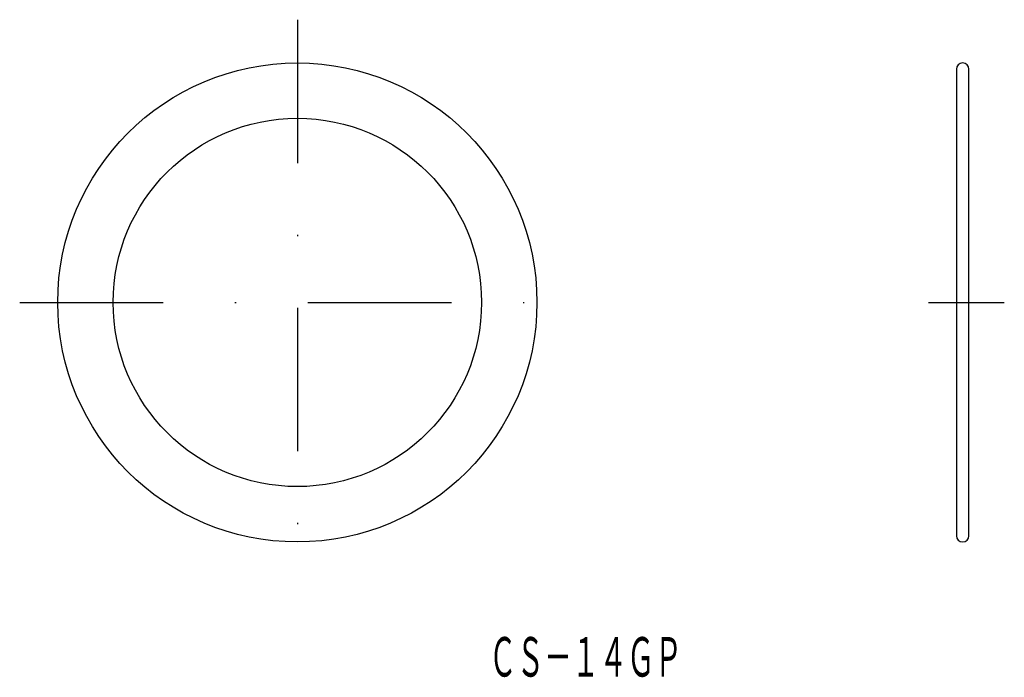
# Model space of a CAD drawing. Extents: x 335 to 422.1, y 744.8 to 803.
import ezdxf
from ezdxf.enums import TextEntityAlignment as Align

# ---------------------------------------------------------------- set-up
doc = ezdxf.new("R2010")
doc.units = 0
doc.linetypes.add('DASHDOT', pattern=[25.4, 12.7, -6.35, 0, -6.35])
doc.layers.add('1', color=7, linetype='CONTINUOUS')
doc.styles.add('MDRAFSTD', font='TXT', dxfattribs={"bigfont": 'BIGFONT'})

msp = doc.modelspace()

# ---------------------------------------------------------------- linework, layer by layer
at = {"layer": '1', "color": 7, "linetype": 'DASHDOT'}
for p, q in [((359.549, 803.037), (359.549, 753.592)), ((334.98, 778.004), (384.185, 778.004)), ((415.388, 778.004), (422.109, 778.004))]:
    msp.add_line(p, q, dxfattribs=at)
at = {"layer": '1', "color": 7, "linetype": 'CONTINUOUS'}
for p, q in [((417.874, 798.654), (417.874, 757.354)), ((418.974, 757.354), (418.974, 798.654))]:
    msp.add_line(p, q, dxfattribs=at)
for radius in [21.2, 16.3]:
    msp.add_circle((359.549, 778.004), radius, dxfattribs=at)
for centre, start, end in [((418.424, 798.654), 0, 180), ((418.424, 757.354), 180, 0)]:
    msp.add_arc(centre, 0.55, start, end, dxfattribs=at)

# ---------------------------------------------------------------- texts
at = {"layer": '1', "color": 7, "linetype": 'CONTINUOUS', "style": 'MDRAFSTD', "oblique": 15, "width": 0.609191}
msp.add_text('ＣＳ－１４ＧＰ', height=3.5, dxfattribs=at).set_placement((376.504, 744.881), (393.604, 744.881), align=Align.FIT)

doc.saveas('drawing.dxf')
